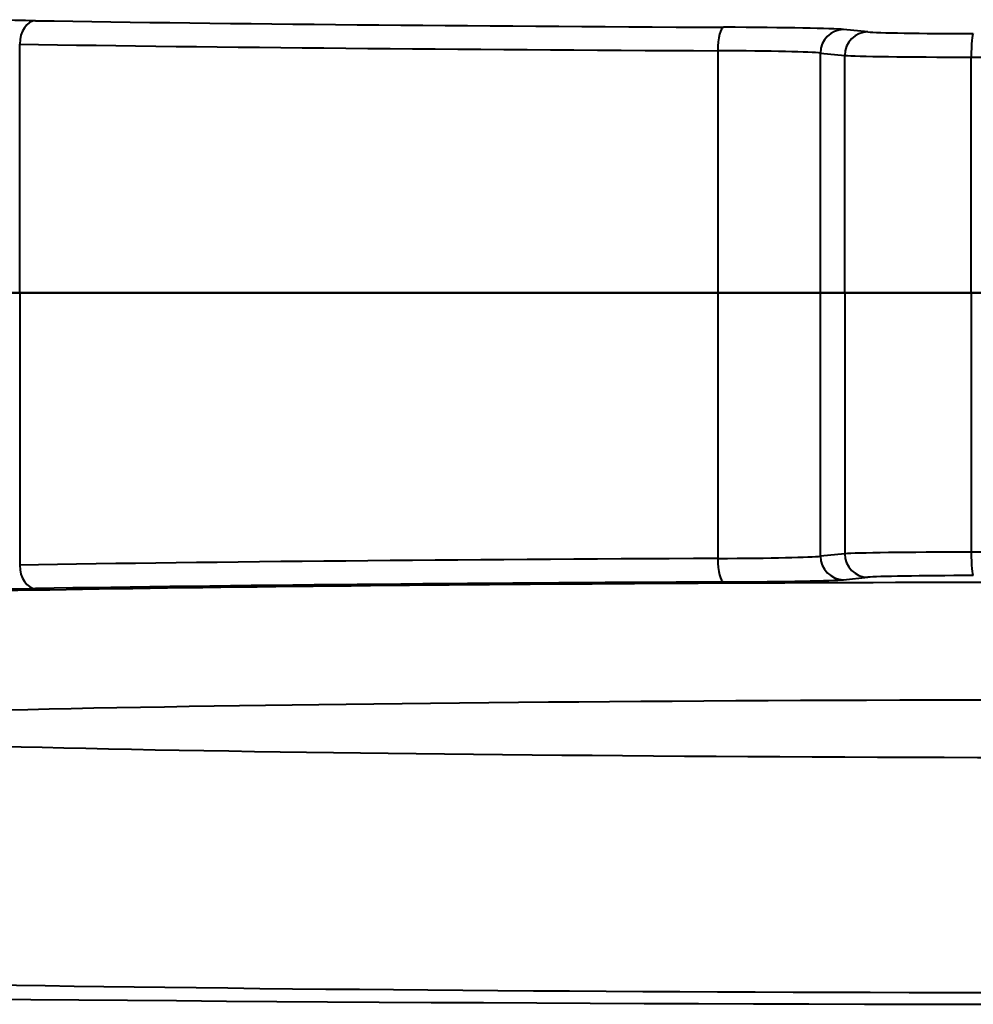
# Model space of a CAD drawing. Units: millimetres. Extents: x 245 to 1475, y 509 to 1382.
# Drawn here: x 449 to 531, y 908 to 991 of the extents above; entities that cross this region are included whole.
import ezdxf

# ---------------------------------------------------------------- set-up
doc = ezdxf.new("R2010")
doc.units = ezdxf.units.MM
doc.header["$LTSCALE"] = 5
doc.layers.add('Visible Edges(Frese)', color=7, linetype='Continuous', lineweight=50)
doc.layers.add('Visible Tangent Edges(Frese)', color=7, linetype='Continuous', lineweight=40)

msp = doc.modelspace()

# ---------------------------------------------------------------- linework, layer by layer
at = {"layer": 'Visible Edges(Frese)'}
for p, q in [((449.438, 968.178), (435.442, 968.178)), ((435.442, 968.178), (449.438, 968.178)), ((449.438, 968.178), (508.807, 968.178)), ((508.807, 968.178), (449.438, 968.178)), ((517.541, 968.178), (508.807, 968.178)), ((508.807, 968.178), (517.541, 968.178)), ((519.61, 968.178), (517.541, 968.178)), ((517.541, 968.178), (519.61, 968.178)), ((519.61, 968.178), (530.361, 968.178)), ((530.361, 968.178), (519.61, 968.178)), ((530.361, 968.178), (560.494, 968.178)), ((560.494, 968.178), (530.361, 968.178))]:
    msp.add_line(p, q, dxfattribs=at)
at = {"layer": 'Visible Tangent Edges(Frese)'}
for p, q in [((521.579, 990.363), (519.51, 990.568)), ((449.438, 968.178), (449.438, 989.319)), ((508.807, 988.762), (508.807, 968.178)), ((517.541, 968.178), (517.541, 988.568)), ((517.541, 988.568), (519.61, 988.363)), ((519.61, 968.178), (519.61, 988.363)), ((530.361, 968.178), (530.361, 988.22)), ((449.438, 968.178), (449.438, 945.033)), ((508.807, 968.178), (508.807, 945.59)), ((517.541, 945.784), (517.541, 968.178)), ((519.61, 968.178), (519.61, 945.989)), ((530.361, 968.178), (530.361, 946.132)), ((519.61, 945.989), (517.541, 945.784)), ((519.51, 943.784), (521.579, 943.989))]:
    msp.add_line(p, q, dxfattribs=at)
for centre, major_axis, ratio, start_param, end_param in [((441.355, 991.138), (-14, 0), 0.017455, 3.973307, 5.227595), ((450.785, 989.319), (0.032, 2), 0.673563, 0.023614, 1.581511), ((545.427, 993.131), (-140.5, 0), 0.017455, 0.831715, 1.310895), ((509.321, 988.762), (0.009, 2), 0.256983, 0.01806, 1.571989), ((505.723, 990.525), (-14, 0), 0.017455, 3.316126, 4.452488), ((519.51, 988.568), (0.197, 1.99), 0.984662, 0.100198, 1.667964), ((521.579, 988.363), (0.197, 1.99), 0.984662, 0.100198, 1.667964), ((531.427, 990.393), (-10, 0), 0.017455, 0.174533, 1.48179), ((530.538, 988.22), (0.003, 2), 0.088889, 0.017523, 1.570935), ((545.427, 991.132), (142.5, 0), 0.01721, 3.973307, 4.452488), ((505.723, 988.526), (12, 0), 0.020364, 0.174533, 1.310895), ((531.427, 988.393), (12, 0), 0.014546, 3.316126, 4.623383), ((545.427, 991.132), (169.5, 0), 0.017249, 4.623383, 4.801395), ((531.427, 945.958), (-12, 0), 0.014546, 4.801395, 6.108652), ((545.427, 943.22), (-169.5, 0), 0.017249, 4.623383, 4.801395), ((530.538, 946.132), (0.003, -2), 0.088889, 4.712251, 6.265663), ((545.427, 943.22), (-142.5, 0), 0.01721, 4.97229, 5.451471), ((505.723, 945.826), (-12, 0), 0.020364, 1.830698, 2.96706), ((509.321, 945.59), (0.009, -2), 0.256983, 4.711196, 6.265125), ((519.51, 945.784), (0.197, -1.99), 0.984662, 4.615222, 6.182987), ((521.579, 945.989), (0.197, -1.99), 0.984662, 4.615222, 6.182987), ((450.785, 945.033), (0.032, -2), 0.673563, 4.701674, 6.259571), ((545.427, 941.22), (140.5, 0), 0.017455, 1.830698, 2.309878), ((505.723, 943.827), (14, 0), 0.017455, 4.97229, 6.108652), ((531.427, 943.959), (10, 0), 0.017455, 1.659803, 2.96706), ((545.427, 941.217), (-134.5, 0), 0.017455, 4.786807, 5.694473), ((441.355, 943.213), (14, 0), 0.017455, 4.197183, 5.451471), ((545.427, 931.218), (124.5, 0), 0.018857, 0.088213, 3.017724), ((545.427, 931.184), (-124.5, 0), 0.020259, 0.123869, 1.570796), ((545.427, 911.17), (-200, 0), 0.017455, 0.076584, 1.570796), ((545.427, 911.187), (144.5, 0), 0.017455, 3.25437, 4.712389)]:
    msp.add_ellipse(centre, major_axis=major_axis, ratio=ratio, start_param=start_param, end_param=end_param, dxfattribs=at)

doc.saveas('drawing.dxf')
